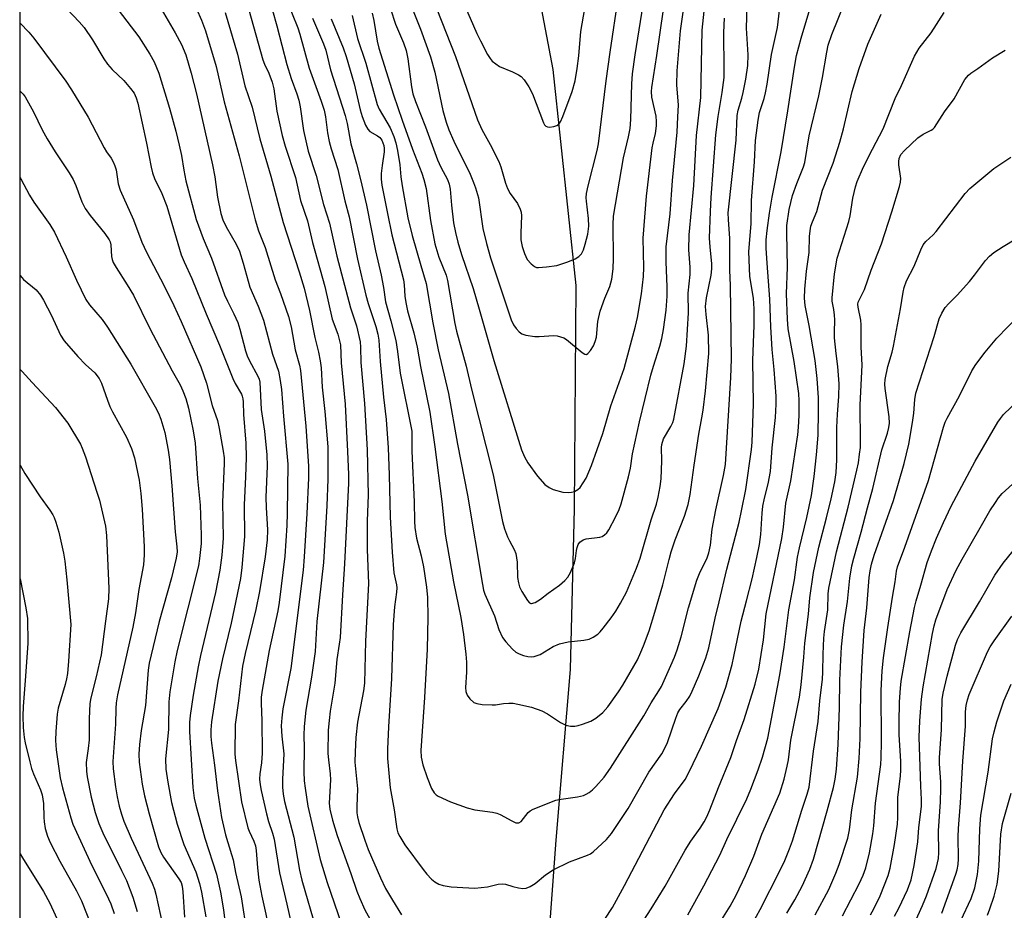
# Model space of a CAD drawing. Units: inches. Extents: x 1339762 to 1345762, y 529445 to 533445.
# Drawn here: x 1339762 to 1340012, y 530613 to 530840 of the extents above; entities that cross this region are included whole.
import ezdxf

# ---------------------------------------------------------------- set-up
doc = ezdxf.new("R2010")
doc.units = ezdxf.units.IN
doc.header["$MEASUREMENT"] = 0
for name, color, linetype in [('HYDRO-Single Line Stream', 4, 'Continuous'), ('NTRL-Trees', 3, 'Continuous'), ('Undefined', 1, 'Continuous')]:
    doc.layers.add(name, color=color, linetype=linetype)

msp = doc.modelspace()

# ---------------------------------------------------------------- linework, layer by layer
at = {"layer": 'HYDRO-Single Line Stream'}
msp.add_lwpolyline([(1339928.89, 530332.13), (1339917.84, 530384.41), (1339912.61, 530439.77), (1339907.41, 530476.58), (1339900.48, 530517.32), (1339896.84, 530553.35), (1339895.76, 530595.24), (1339898.37, 530630.98), (1339901.96, 530674.43), (1339903, 530715.29), (1339903.44, 530772.06), (1339897.59, 530827.05), (1339892.45, 530854.35), (1339890.72, 530882.91), (1339885.94, 530919.58)], dxfattribs=at)
at = {"layer": 'NTRL-Trees'}
msp.add_lwpolyline([(1339761.87, 529503.26), (1339762.03, 531043.4)], dxfattribs=at)
at = {"layer": 'Undefined'}
for points, elevation in [([(1339854.92, 530846.49), (1339857.48, 530838.58), (1339859.51, 530833.83), (1339860.18, 530831.91), (1339860.62, 530829.78), (1339861.51, 530822.64), (1339861.92, 530820.89), (1339862.57, 530818.93), (1339865.08, 530812.49), (1339868.14, 530804.04), (1339868.97, 530802.22), (1339870.69, 530799.08), (1339871.15, 530797.91), (1339871.38, 530796.61), (1339871.73, 530792.56), (1339872.25, 530788.03), (1339872.71, 530785.57), (1339873.33, 530783.15), (1339874.29, 530780.01), (1339877.23, 530771.37), (1339878.79, 530766.1), (1339882.48, 530753), (1339889.53, 530730.31), (1339890.29, 530728.48), (1339891.15, 530726.98), (1339893.58, 530723.63), (1339895.5, 530721.5), (1339896.57, 530720.68), (1339897.56, 530720.23), (1339900.05, 530719.56), (1339901.44, 530719.42), (1339902.25, 530719.48), (1339903.02, 530719.67), (1339903.86, 530720.16), (1339904.42, 530720.7), (1339905.26, 530721.87), (1339905.99, 530723.12), (1339907.34, 530726.31), (1339910.18, 530734.42), (1339912.29, 530741.46), (1339915.69, 530750.98), (1339918.52, 530761.72), (1339919.02, 530763.92), (1339920.04, 530770.02), (1339920.61, 530774.41), (1339920.67, 530776.66), (1339920.5, 530784.18), (1339921.35, 530794.84), (1339922.8, 530807.17), (1339923.01, 530808.34), (1339923.61, 530810.75), (1339923.87, 530812.72), (1339923.89, 530813.82), (1339923.75, 530815.15), (1339922.73, 530819.99), (1339922.62, 530821.48), (1339922.66, 530822.5), (1339923.94, 530830.63), (1339928.18, 530859.93)], 294), ([(1339764.37, 530852.58), (1339776.98, 530839.23), (1339778.24, 530837.74), (1339780.43, 530834.58), (1339783.25, 530829.8), (1339784.23, 530828.38), (1339785.37, 530827.08), (1339788.34, 530824.24), (1339790.08, 530822.21), (1339790.95, 530821.02), (1339791.5, 530819.86), (1339791.89, 530818.49), (1339794.14, 530808.31), (1339795.31, 530802.18), (1339795.65, 530800.79), (1339796.19, 530799.32), (1339798, 530795.55), (1339799.32, 530792.31), (1339802.93, 530779.94), (1339803.69, 530778.09), (1339805.64, 530773.9), (1339809.29, 530764.86), (1339812.74, 530756.91), (1339816.12, 530748.47), (1339816.71, 530747.19), (1339818.27, 530744.47), (1339818.49, 530743.93), (1339818.67, 530743.23), (1339818.74, 530742.47), (1339818.77, 530739.3), (1339819.44, 530731.98), (1339819.48, 530728.34), (1339819.32, 530723.38), (1339818.98, 530716.31), (1339819.09, 530708.2), (1339818.41, 530700.32), (1339818.03, 530697.55), (1339816.47, 530689.83), (1339815.67, 530686.18), (1339813.44, 530677.12), (1339812.27, 530671.44), (1339810.69, 530661.1), (1339810.5, 530659.07), (1339810.48, 530657.35), (1339810.64, 530655.65), (1339811.39, 530650.05), (1339812.15, 530643.52), (1339813.19, 530636.71), (1339814.21, 530632.36), (1339815.78, 530627.29), (1339816.14, 530625.93), (1339816.75, 530622.73), (1339818.18, 530616.52), (1339819.68, 530607.25)], 318), ([(1339851.53, 530841.4), (1339851.99, 530839.57), (1339852.8, 530834.25), (1339853.22, 530832.5), (1339857, 530820.63), (1339859.18, 530814.17), (1339861.79, 530806.76), (1339864.18, 530800.72), (1339864.72, 530799.1), (1339865.26, 530796.82), (1339866.37, 530788.64), (1339867.5, 530782.71), (1339868.52, 530779.27), (1339870.33, 530774.7), (1339870.73, 530773.4), (1339872.57, 530762.44), (1339872.96, 530760.44), (1339875.46, 530751.57), (1339876.85, 530745.72), (1339882.3, 530723.9), (1339884.69, 530712.06), (1339885.22, 530710.23), (1339885.98, 530708.14), (1339886.45, 530707.13), (1339887.69, 530704.93), (1339888.11, 530703.91), (1339888.46, 530701.71), (1339888.51, 530697.79), (1339888.74, 530696.46), (1339889.04, 530695.43), (1339889.6, 530694.28), (1339891.06, 530691.93), (1339891.53, 530691.38), (1339891.89, 530691.17), (1339892.09, 530691.15), (1339892.98, 530691.43), (1339894.37, 530692.29), (1339896.3, 530693.79), (1339899.19, 530695.85), (1339900.53, 530697), (1339901.31, 530697.86), (1339902.03, 530699.11), (1339903.05, 530701.51), (1339903.31, 530702.63), (1339903.51, 530704.64), (1339903.67, 530705.48), (1339903.95, 530706.17), (1339904.39, 530706.76), (1339905.21, 530707.36), (1339905.96, 530707.65), (1339909.47, 530708.08), (1339910.01, 530708.24), (1339910.66, 530708.62), (1339911.23, 530709.18), (1339911.71, 530709.9), (1339913.5, 530713.29), (1339914.35, 530715.12), (1339914.9, 530716.56), (1339916.76, 530723.39), (1339917.27, 530725.64), (1339917.81, 530729.25), (1339919.56, 530737.4), (1339922.45, 530749.29), (1339923.1, 530751.57), (1339924.73, 530756.68), (1339925.26, 530758.62), (1339925.66, 530760.89), (1339926.3, 530765.84), (1339926.6, 530769.37), (1339926.61, 530771.78), (1339926.31, 530778.13), (1339926.33, 530781.91), (1339927.32, 530790.34), (1339927.97, 530798.78), (1339929.1, 530811.14), (1339929.34, 530815.02), (1339929.44, 530818), (1339929.01, 530823.13), (1339929.17, 530826.7), (1339930.02, 530836.89), (1339932.06, 530851.7)], 296), ([(1339783.06, 530847.4), (1339792.18, 530835.34), (1339794.97, 530830.98), (1339796.06, 530828.97), (1339797.29, 530826.14), (1339799.97, 530817.21), (1339801.56, 530811.4), (1339802.46, 530807.81), (1339803, 530805.19), (1339803.59, 530801.48), (1339804.13, 530798.76), (1339806.79, 530788.91), (1339808.58, 530784.06), (1339810.67, 530779.07), (1339814.01, 530769.76), (1339814.72, 530768.15), (1339816.38, 530764.93), (1339817.36, 530762.67), (1339817.88, 530761.02), (1339819.31, 530755.47), (1339819.71, 530754.19), (1339820.31, 530752.92), (1339822.49, 530749.02), (1339822.78, 530748.26), (1339822.93, 530747.49), (1339823.32, 530740.53), (1339824.14, 530735.08), (1339824.75, 530729.03), (1339824.79, 530726.11), (1339824.52, 530718.21), (1339824.57, 530715.65), (1339824.87, 530709.96), (1339824.8, 530707.36), (1339824.28, 530703.08), (1339822.87, 530694.22), (1339821.91, 530689.66), (1339819.21, 530678.43), (1339818.59, 530675.26), (1339817.51, 530666.4), (1339816.66, 530660.39), (1339816.6, 530652.89), (1339816.76, 530651.24), (1339818.26, 530640.7), (1339819.92, 530634.09), (1339820.22, 530633.27), (1339821.41, 530630.76), (1339821.85, 530629.5), (1339822.04, 530628.34), (1339822.38, 530623.9), (1339822.71, 530620.77), (1339823.45, 530616.75), (1339827.73, 530597.52)], 316), ([(1339805.58, 530845.47), (1339808.16, 530839.6), (1339809.11, 530836.88), (1339811.82, 530827.82), (1339813.85, 530818.81), (1339817.7, 530805.06), (1339821.78, 530788.83), (1339822.64, 530785.98), (1339824.28, 530781.78), (1339826.87, 530773.53), (1339828.23, 530770.04), (1339830.24, 530764.19), (1339830.9, 530761.61), (1339831.98, 530755.77), (1339833.04, 530751.87), (1339833.32, 530750.47), (1339834.63, 530736.32), (1339835.34, 530726.16), (1339835.35, 530723.12), (1339834.89, 530714.09), (1339834.28, 530703.1), (1339833.95, 530699.71), (1339830.86, 530674.69), (1339828.81, 530664.42), (1339828.54, 530662.09), (1339828.43, 530660.06), (1339828.53, 530657.47), (1339829.04, 530652.92), (1339828.69, 530646.5), (1339828.75, 530644.42), (1339828.9, 530642.69), (1339829.27, 530640.8), (1339831.59, 530631.7), (1339833.07, 530623.32), (1339833.65, 530620.77), (1339837.33, 530608.27)], 312), ([(1339819.59, 530844.38), (1339823.75, 530829.56), (1339824.16, 530828.45), (1339825.26, 530826.16), (1339826.12, 530823.8), (1339826.52, 530822.15), (1339827.29, 530816.49), (1339828.64, 530810.29), (1339829.41, 530807.56), (1339832, 530799.58), (1339833.32, 530793.69), (1339835.05, 530788.57), (1339836.35, 530783.01), (1339839.47, 530771.84), (1339841.4, 530763.55), (1339842.83, 530759.7), (1339843.49, 530757.01), (1339843.68, 530752.41), (1339844.63, 530741.91), (1339845.26, 530729.86), (1339845.49, 530724.02), (1339845.5, 530721.81), (1339844.54, 530701.26), (1339843.95, 530693.43), (1339843.37, 530682.52), (1339843.18, 530680.81), (1339842.51, 530676.94), (1339842.06, 530670.94), (1339840.85, 530663.77), (1339840.56, 530661.42), (1339840.37, 530658.97), (1339840.25, 530653.05), (1339840.39, 530651.39), (1339840.88, 530647.89), (1339840.98, 530646.32), (1339840.61, 530640.42), (1339840.8, 530638.87), (1339841.47, 530636.03), (1339842.61, 530632.19), (1339846.11, 530622.51), (1339847.63, 530618.01), (1339848.36, 530616.17), (1339849.71, 530613.22), (1339851.79, 530609.46)], 308), ([(1339829.72, 530844.89), (1339832.63, 530837.64), (1339833.14, 530836.03), (1339835.5, 530827.39), (1339838.57, 530818.98), (1339839.31, 530816.73), (1339839.69, 530815.04), (1339840.2, 530810.94), (1339840.61, 530808.78), (1339841.1, 530806.87), (1339842.81, 530801.58), (1339844.57, 530793.61), (1339845.71, 530789.55), (1339847.81, 530778.79), (1339849.93, 530769.61), (1339850.48, 530767.56), (1339852.45, 530761.69), (1339853.02, 530759.72), (1339853.27, 530758.15), (1339853.56, 530752.73), (1339854.39, 530743.65), (1339855.1, 530738.03), (1339855.63, 530730.84), (1339855.9, 530723.94), (1339856.11, 530713.13), (1339856.63, 530704.27), (1339857.07, 530698.96), (1339857.71, 530695.98), (1339857.79, 530695.17), (1339857.75, 530694.06), (1339857.23, 530690.31), (1339856.9, 530685.88), (1339856.5, 530672.14), (1339855.69, 530659.77), (1339855.44, 530654.09), (1339855.48, 530651.71), (1339856.09, 530644.33), (1339857.14, 530638.68), (1339857.78, 530633.89), (1339858.08, 530632.85), (1339858.56, 530631.87), (1339859.89, 530629.75), (1339864.5, 530623.47), (1339865.42, 530622.31), (1339866.61, 530621.09), (1339867.47, 530620.37), (1339868.48, 530619.81), (1339869.59, 530619.43), (1339871.66, 530619.14), (1339876.15, 530618.83), (1339877.64, 530618.8), (1339880.89, 530619.1), (1339883.58, 530619.77), (1339884.65, 530619.87), (1339885.45, 530619.75), (1339887.3, 530619.18), (1339888.75, 530618.86), (1339889.91, 530618.71), (1339890.74, 530618.8), (1339891.76, 530619.2), (1339892.98, 530619.91), (1339895.64, 530622.16), (1339897.58, 530623.46), (1339901.7, 530625.42), (1339906.35, 530627.13), (1339907.09, 530627.51), (1339907.78, 530628.01), (1339911.14, 530631.14), (1339912.43, 530632.7), (1339916.63, 530639.02), (1339921.96, 530648.29), (1339925.19, 530652.95), (1339926.19, 530654.75), (1339926.69, 530655.82), (1339928.79, 530661.98), (1339929.34, 530663.34), (1339929.84, 530664.18), (1339931.44, 530666.23), (1339932.33, 530667.58), (1339932.99, 530668.92), (1339934.66, 530672.76), (1339936.39, 530677.4), (1339937.16, 530679.93), (1339938.77, 530687.5), (1339939.84, 530691.59), (1339941.81, 530699.9), (1339944.89, 530711.89), (1339945.53, 530714.75), (1339946.56, 530720.16), (1339948.05, 530730.38), (1339948.2, 530732.25), (1339948.59, 530742.02), (1339948.41, 530753.02), (1339948.68, 530762.04), (1339948.68, 530766.2), (1339948.53, 530768.9), (1339947.65, 530774.39), (1339947.36, 530780.74), (1339947.95, 530787.78), (1339948.01, 530793.72), (1339948.78, 530803.56), (1339949.08, 530808.99), (1339949.7, 530814.18), (1339950.1, 530816.14), (1339951.28, 530819.71), (1339951.63, 530821.1), (1339952.05, 530823.35), (1339953.11, 530830.87), (1339954.66, 530837.74), (1339955.2, 530842.1)], 304), ([(1339846.45, 530840.79), (1339847.81, 530834.93), (1339849.96, 530828.63), (1339852.81, 530818.14), (1339853.29, 530817.01), (1339855.31, 530813.7), (1339856.11, 530812.25), (1339857.03, 530810.01), (1339857.55, 530808.44), (1339857.96, 530806.49), (1339858.58, 530802.77), (1339858.82, 530799.72), (1339859.13, 530797.43), (1339860.58, 530789.33), (1339861.72, 530784.82), (1339863.89, 530777.15), (1339865.27, 530772.61), (1339866.99, 530762.61), (1339868.31, 530755.74), (1339870.95, 530744.58), (1339873.27, 530731.76), (1339875.8, 530718.76), (1339879.58, 530696.04), (1339879.88, 530694.61), (1339880.21, 530693.54), (1339882.63, 530688.06), (1339883.8, 530684.57), (1339884.7, 530682.56), (1339885.53, 530681.43), (1339887.27, 530679.55), (1339888.1, 530678.84), (1339888.94, 530678.37), (1339890.01, 530677.99), (1339891.13, 530677.72), (1339891.97, 530677.62), (1339892.77, 530677.7), (1339894.32, 530678.25), (1339897.62, 530680.26), (1339899.19, 530680.92), (1339901.38, 530681.47), (1339905.37, 530681.84), (1339906.73, 530682.15), (1339907.75, 530682.64), (1339908.94, 530683.41), (1339909.58, 530684), (1339910.34, 530684.91), (1339912.36, 530687.51), (1339913.55, 530689.21), (1339914.75, 530691.24), (1339916.28, 530694.11), (1339918.78, 530700.19), (1339919.69, 530702.69), (1339922.56, 530712.44), (1339923.84, 530716.45), (1339924.31, 530718.25), (1339924.82, 530720.99), (1339925.05, 530722.94), (1339925.21, 530727.53), (1339925.18, 530730.85), (1339925.26, 530731.68), (1339925.69, 530733.07), (1339927.56, 530736.23), (1339928.01, 530737.24), (1339928.27, 530738.05), (1339930.92, 530752.19), (1339931.48, 530756.7), (1339931.98, 530765.11), (1339931.96, 530770.19), (1339932.44, 530774.86), (1339932.4, 530776.77), (1339932.06, 530781.18), (1339932.16, 530784.97), (1339933.35, 530797.54), (1339934.07, 530810.24), (1339935.12, 530819.95), (1339935.46, 530837.08), (1339936.38, 530845.2)], 298), ([(1339861.47, 530843.27), (1339863.84, 530837.3), (1339866.4, 530830.29), (1339867.49, 530826.36), (1339869.48, 530816.67), (1339870.33, 530813.62), (1339871.06, 530811.72), (1339872.35, 530808.84), (1339876.44, 530800.43), (1339877.36, 530798.34), (1339877.86, 530796.97), (1339878.56, 530794.4), (1339879.7, 530786.61), (1339880.63, 530782.8), (1339881.68, 530779.15), (1339886.9, 530763.34), (1339887.51, 530762.08), (1339888.14, 530761.15), (1339888.95, 530760.3), (1339889.64, 530759.8), (1339890.67, 530759.47), (1339892.89, 530759.16), (1339894.03, 530759.14), (1339897.78, 530759.37), (1339898.63, 530759.29), (1339899.46, 530759.08), (1339900.26, 530758.78), (1339900.99, 530758.35), (1339904.96, 530755.05), (1339905.61, 530754.65), (1339906.03, 530754.57), (1339906.43, 530754.76), (1339907.07, 530755.54), (1339907.81, 530756.73), (1339908.27, 530757.82), (1339908.57, 530758.94), (1339908.99, 530762.97), (1339909.53, 530765.55), (1339910.7, 530768.85), (1339912, 530771.84), (1339912.54, 530773.73), (1339912.82, 530776.3), (1339912.95, 530778.96), (1339912.84, 530787.61), (1339912.95, 530789.76), (1339915.5, 530804.59), (1339916.75, 530809.96), (1339917.14, 530812.04), (1339917.35, 530814.35), (1339917.61, 530823.39), (1339917.79, 530825.96), (1339918.46, 530830.8), (1339920.83, 530845.68)], 292), ([(1339867.97, 530842.41), (1339872.77, 530830.33), (1339878.32, 530814.23), (1339879.42, 530811.77), (1339881.6, 530807.98), (1339883.73, 530803.63), (1339884.24, 530802.29), (1339885.47, 530798.1), (1339885.97, 530796.75), (1339886.65, 530795.55), (1339888.52, 530792.99), (1339889.22, 530791.5), (1339889.44, 530790.72), (1339889.52, 530789.86), (1339889.36, 530785.46), (1339889.38, 530783.73), (1339889.68, 530782.03), (1339890.29, 530780.24), (1339891.01, 530778.73), (1339891.95, 530777.6), (1339892.84, 530776.9), (1339893.34, 530776.72), (1339893.88, 530776.67), (1339895.9, 530776.82), (1339898.51, 530777.19), (1339901.3, 530778.09), (1339903.19, 530778.85), (1339904.09, 530779.44), (1339904.79, 530780.19), (1339905.29, 530781.16), (1339905.74, 530782.58), (1339906.44, 530785.17), (1339906.67, 530787.17), (1339906.58, 530789.18), (1339906.03, 530793.54), (1339906, 530794.39), (1339906.1, 530795.47), (1339906.52, 530797.45), (1339908.79, 530806.42), (1339909.16, 530808.14), (1339911.03, 530824.16), (1339912.06, 530831.49), (1339914.18, 530845.83)], 290), ([(1339910.73, 530610.84), (1339912.67, 530613.82), (1339915.74, 530619.4), (1339925.85, 530638.65), (1339928.45, 530642.76), (1339931.13, 530646.4), (1339932.11, 530648.16), (1339935.32, 530654.89), (1339939.59, 530664.45), (1339941.52, 530669.93), (1339943.11, 530675.69), (1339943.58, 530677.69), (1339945.38, 530686.71), (1339946.81, 530691.89), (1339948.22, 530697.5), (1339949.44, 530702.9), (1339950.08, 530706.19), (1339950.42, 530708.73), (1339950.77, 530714.21), (1339950.96, 530715.94), (1339951.34, 530717.95), (1339952.31, 530721.64), (1339952.89, 530724.81), (1339953.28, 530730.8), (1339954.18, 530738.52), (1339954.33, 530741.93), (1339954.31, 530743.96), (1339953.83, 530750.74), (1339953.27, 530755.84), (1339952.97, 530761.61), (1339952.74, 530768.66), (1339952.01, 530777.79), (1339951.79, 530781.63), (1339951.77, 530783.71), (1339952.01, 530786.08), (1339952.63, 530790.51), (1339953.3, 530794.59), (1339955.59, 530806.15), (1339957.32, 530816.54), (1339958.97, 530827.69), (1339959.5, 530830.62), (1339960.64, 530835.06), (1339963.62, 530845.07)], 306), ([(1339797.83, 530842.49), (1339801.44, 530836.41), (1339803.05, 530833.38), (1339804.12, 530830.76), (1339805.52, 530826.09), (1339806.88, 530820.83), (1339810.96, 530802.81), (1339811.5, 530799.79), (1339812.19, 530794.6), (1339813.05, 530790.38), (1339813.59, 530788.83), (1339814.37, 530787.03), (1339816.92, 530782.66), (1339817.75, 530780.8), (1339818.72, 530777.8), (1339820.38, 530771.66), (1339822.57, 530766.81), (1339823.86, 530763.25), (1339826.15, 530754.67), (1339827.71, 530750.29), (1339828.17, 530747.97), (1339828.47, 530745.64), (1339828.95, 530738.85), (1339830.12, 530726.61), (1339829.93, 530714.2), (1339829.8, 530711.03), (1339829.36, 530703.22), (1339827.89, 530691.43), (1339827.51, 530689.34), (1339825.35, 530679.26), (1339823.58, 530669.11), (1339823.34, 530667.39), (1339823.28, 530665.77), (1339823.49, 530661.44), (1339823.56, 530653.12), (1339823.36, 530650.67), (1339822.94, 530647.84), (1339822.9, 530646.52), (1339823.04, 530645.07), (1339823.29, 530643.63), (1339824.68, 530637.68), (1339825.18, 530635.74), (1339826.17, 530632.74), (1339826.57, 530631.19), (1339827.97, 530622.63), (1339829.87, 530614.73), (1339832.16, 530604.6)], 314), ([(1339826.2, 530842.04), (1339827.28, 530838.18), (1339829.81, 530828.33), (1339830.96, 530824.79), (1339832.36, 530820.88), (1339832.85, 530819.23), (1339833.22, 530817.56), (1339834.11, 530811.55), (1339835.24, 530806.3), (1339837.3, 530800.07), (1339839.15, 530792.7), (1339840.67, 530787.96), (1339842.58, 530779.53), (1339846, 530766.45), (1339847.53, 530761.87), (1339848.46, 530757.81), (1339848.58, 530756.4), (1339848.63, 530752.53), (1339849.62, 530742.04), (1339850.27, 530730.33), (1339850.48, 530718.77), (1339850.3, 530712.25), (1339850.3, 530704.96), (1339850.58, 530696.31), (1339849.83, 530681.64), (1339849.59, 530670.92), (1339849.35, 530669.01), (1339847.79, 530660.99), (1339847.38, 530657.13), (1339847.19, 530653.41), (1339847.17, 530650.83), (1339847.81, 530644.04), (1339847.64, 530639.52), (1339847.65, 530637.95), (1339847.79, 530636.87), (1339848.16, 530635.48), (1339849.66, 530630.98), (1339850.56, 530628.61), (1339853.66, 530621.37), (1339854.95, 530618.69), (1339856.68, 530615.74), (1339858.99, 530612.01)], 306), ([(1339836.34, 530840.1), (1339839.13, 530833.58), (1339839.73, 530831.95), (1339840.98, 530826.97), (1339844.67, 530815.35), (1339845.14, 530813.35), (1339846.14, 530808.12), (1339847.58, 530803.05), (1339848.59, 530799.04), (1339850.06, 530792.5), (1339852.41, 530780.93), (1339853.82, 530774.75), (1339854.43, 530771.59), (1339854.96, 530767.97), (1339856.32, 530763.14), (1339857.53, 530758.08), (1339857.98, 530755.31), (1339858.67, 530749.8), (1339861.64, 530735.08), (1339861.61, 530729.99), (1339862.26, 530717.05), (1339862.32, 530712.16), (1339862.41, 530710.5), (1339862.81, 530707.78), (1339863.99, 530703.3), (1339864.56, 530700.48), (1339865.39, 530695.36), (1339865.6, 530692.71), (1339865.71, 530687.64), (1339865.49, 530679.57), (1339864.83, 530667.24), (1339863.95, 530653.82), (1339864.02, 530652.11), (1339864.44, 530650.18), (1339865.54, 530646.94), (1339866.6, 530644.16), (1339867.31, 530643.03), (1339867.84, 530642.5), (1339868.31, 530642.19), (1339871.46, 530640.74), (1339875.73, 530639.16), (1339877.7, 530638.73), (1339882.19, 530638.08), (1339883.27, 530637.84), (1339884.11, 530637.49), (1339887.09, 530635.85), (1339888.11, 530635.42), (1339888.84, 530635.38), (1339889.47, 530635.72), (1339891.21, 530637.99), (1339891.77, 530638.46), (1339892.48, 530638.86), (1339898.23, 530641.14), (1339899.61, 530641.41), (1339903.74, 530641.98), (1339905.29, 530642.36), (1339906.02, 530642.68), (1339906.74, 530643.11), (1339907.63, 530643.82), (1339908.44, 530644.61), (1339910.56, 530647.02), (1339912.19, 530649.26), (1339920.67, 530662.63), (1339922.51, 530665.91), (1339924.48, 530668.94), (1339925.11, 530670.05), (1339927.54, 530675.39), (1339928.44, 530677.54), (1339929.11, 530679.43), (1339930.13, 530682.67), (1339932.01, 530690.08), (1339934.17, 530697.16), (1339934.82, 530698.8), (1339936.73, 530702.78), (1339937.2, 530704.1), (1339937.61, 530706), (1339938.06, 530710.1), (1339938.94, 530715.06), (1339940.94, 530723.75), (1339941.43, 530726.58), (1339942.76, 530748.71), (1339942.92, 530753.34), (1339942.72, 530772.12), (1339942.56, 530776.03), (1339942.55, 530784.02), (1339942.15, 530788.93), (1339942.14, 530790.63), (1339944.12, 530809.04), (1339944.41, 530815.39), (1339944.68, 530816.69), (1339945.61, 530819.8), (1339945.95, 530821.17), (1339946.56, 530824.56), (1339947.08, 530828.06), (1339947.18, 530830.78), (1339946.73, 530837.61), (1339946.95, 530843.22)], 302), ([(1339874.99, 530843.4), (1339878.17, 530836.21), (1339879.07, 530834.32), (1339880.91, 530830.89), (1339881.53, 530829.88), (1339882.1, 530829.22), (1339882.99, 530828.46), (1339883.95, 530827.81), (1339887.26, 530826.49), (1339888.75, 530825.74), (1339889.44, 530825.24), (1339890.25, 530824.4), (1339891.39, 530822.69), (1339892.37, 530820.87), (1339895.15, 530813.45), (1339895.42, 530812.99), (1339895.75, 530812.66), (1339896.14, 530812.47), (1339896.65, 530812.4), (1339897.73, 530812.53), (1339898.51, 530812.8), (1339898.95, 530813.1), (1339899.46, 530813.73), (1339900.07, 530815.07), (1339902.44, 530821.5), (1339903.15, 530824.2), (1339903.7, 530827.34), (1339904.08, 530830.54), (1339904.63, 530836.74), (1339905.63, 530842.59)], 288), ([(1339918.98, 530608.01), (1339922.56, 530613.47), (1339926.07, 530619.28), (1339931.21, 530628.43), (1339932.64, 530630.72), (1339935, 530634.02), (1339936.03, 530635.66), (1339936.7, 530636.93), (1339937.47, 530638.65), (1339939.63, 530644.34), (1339942.8, 530651.99), (1339944.26, 530656.3), (1339946.2, 530661.64), (1339948.95, 530670.67), (1339949.87, 530674.5), (1339951.12, 530681.96), (1339951.77, 530688.56), (1339955.76, 530707.75), (1339956.2, 530710.6), (1339956.79, 530716.73), (1339958.09, 530722.38), (1339959.83, 530734.12), (1339960.04, 530736.09), (1339960.18, 530739.05), (1339960.19, 530742.78), (1339960.1, 530744.6), (1339958.87, 530752.76), (1339957.41, 530761.05), (1339957.16, 530763.57), (1339956.95, 530769.95), (1339957.18, 530776.8), (1339957.01, 530785.38), (1339957.07, 530787.38), (1339957.62, 530791.45), (1339958.45, 530795.04), (1339959.56, 530798.09), (1339961.29, 530802.28), (1339961.62, 530803.42), (1339962.74, 530810.22), (1339965.19, 530820.38), (1339966.08, 530825.02), (1339967.21, 530831.51), (1339967.58, 530833.22), (1339968.44, 530835.94), (1339971.67, 530843.95)], 308), ([(1339814.11, 530841.55), (1339817.29, 530830.93), (1339819.17, 530822.94), (1339821.03, 530817.44), (1339822.98, 530809.43), (1339825.72, 530799.96), (1339828.91, 530788.17), (1339833.01, 530775.61), (1339834.2, 530771.46), (1339835.62, 530765.73), (1339836.99, 530758.83), (1339837.89, 530755.18), (1339838.34, 530752.91), (1339838.56, 530751.18), (1339838.86, 530746.22), (1339839.52, 530740.03), (1339840.24, 530731.05), (1339840.3, 530728.5), (1339840.28, 530722.86), (1339840.03, 530716.01), (1339839.12, 530701.6), (1339837.48, 530686.62), (1339837.04, 530678.97), (1339836.1, 530672.45), (1339834.66, 530664.01), (1339834.24, 530659.91), (1339834.13, 530657.65), (1339834.2, 530654.42), (1339834.18, 530648.36), (1339834.26, 530646.11), (1339834.46, 530644.18), (1339835.17, 530639.66), (1339838.28, 530626.07), (1339840.11, 530620.17), (1339843.71, 530609.56)], 310), ([(1339841.14, 530839.92), (1339844.18, 530832.58), (1339844.94, 530830.41), (1339846.95, 530823.43), (1339848.5, 530816.79), (1339848.99, 530815.08), (1339849.85, 530812.86), (1339850.4, 530811.86), (1339850.98, 530811.3), (1339852.89, 530810.2), (1339853.49, 530809.75), (1339854, 530809.06), (1339854.48, 530807.75), (1339854.62, 530806.93), (1339854.62, 530806.11), (1339854.05, 530802.61), (1339853.87, 530800.6), (1339853.85, 530799.17), (1339854.02, 530797.65), (1339855.4, 530790.42), (1339856.56, 530785.02), (1339859.49, 530773.58), (1339859.69, 530772.29), (1339859.86, 530769.35), (1339860.1, 530767.79), (1339860.57, 530765.66), (1339862.11, 530760.02), (1339863, 530756.37), (1339863.86, 530751.51), (1339866.22, 530739.88), (1339867.5, 530731.07), (1339869.25, 530717.18), (1339870.1, 530708.8), (1339872.2, 530696.71), (1339874.13, 530687.66), (1339874.8, 530683.27), (1339875.37, 530678.28), (1339875.53, 530676.26), (1339875.55, 530673.72), (1339875.26, 530669.83), (1339875.34, 530668.79), (1339875.67, 530667.84), (1339876.35, 530666.95), (1339877.39, 530666.04), (1339878.14, 530665.73), (1339879.52, 530665.53), (1339882.08, 530665.38), (1339882.93, 530665.4), (1339884.94, 530665.71), (1339886.32, 530665.82), (1339887.45, 530665.79), (1339888.6, 530665.6), (1339892.05, 530664.81), (1339894.67, 530663.86), (1339896.15, 530663.08), (1339899.44, 530660.9), (1339900.84, 530660.23), (1339901.98, 530660.01), (1339903.13, 530659.99), (1339903.97, 530660.13), (1339905.05, 530660.47), (1339907.17, 530661.29), (1339908.41, 530662), (1339910.22, 530663.44), (1339911.5, 530664.9), (1339914.23, 530668.71), (1339915.28, 530670.39), (1339919, 530676.89), (1339919.9, 530678.78), (1339920.56, 530680.4), (1339921.97, 530684.24), (1339923.49, 530689.02), (1339925.5, 530695.93), (1339927.06, 530702.38), (1339927.62, 530704.33), (1339928.65, 530707.42), (1339930.96, 530713.42), (1339931.92, 530716.4), (1339932.46, 530718.89), (1339933.44, 530726.42), (1339934.66, 530734.26), (1339935.45, 530738.44), (1339935.74, 530740.4), (1339936.33, 530745.27), (1339937.2, 530754.84), (1339937.1, 530759.48), (1339936.5, 530764.75), (1339936.38, 530766.77), (1339936.6, 530768.97), (1339937.78, 530774.69), (1339937.99, 530776.3), (1339937.94, 530777.62), (1339937.49, 530781.94), (1339937.38, 530784.18), (1339937.58, 530790.89), (1339937.78, 530794.53), (1339939.01, 530810.43), (1339939.54, 530815.07), (1339940.6, 530821.19), (1339941.05, 530824.99), (1339941.12, 530827.11), (1339940.97, 530836.48), (1339941.19, 530840.15)], 300), ([(1339931.85, 530611.97), (1339935.92, 530619.36), (1339939.97, 530627.19), (1339941.8, 530631.15), (1339946.87, 530641.49), (1339947.91, 530643.93), (1339949.75, 530648.87), (1339950.85, 530652.1), (1339952.17, 530656.95), (1339955.25, 530673.06), (1339956.39, 530680.12), (1339957.58, 530689.62), (1339958.95, 530697.19), (1339959.77, 530703.02), (1339960.25, 530705.34), (1339962.16, 530713.03), (1339963.29, 530718.67), (1339964, 530723.49), (1339964.58, 530729.03), (1339964.99, 530734.06), (1339965.1, 530740.08), (1339965.06, 530743.54), (1339964.75, 530748.41), (1339964.2, 530752.99), (1339962.68, 530761.91), (1339961.71, 530767.04), (1339961.51, 530768.84), (1339961.63, 530771.15), (1339962.07, 530775.72), (1339962.69, 530780.48), (1339962.84, 530784.59), (1339962.97, 530786.05), (1339963.17, 530787.2), (1339963.55, 530788.32), (1339964.67, 530790.97), (1339966.11, 530796.37), (1339968.78, 530803.2), (1339970.53, 530808.57), (1339971.48, 530811.93), (1339973.67, 530821.47), (1339975.42, 530827.34), (1339977.61, 530833.47), (1339981, 530841.13)], 310), ([(1339940.03, 530610.08), (1339942.62, 530614.22), (1339944.13, 530616.95), (1339946.54, 530622), (1339948.64, 530626.94), (1339950.66, 530632.51), (1339955.22, 530642.96), (1339956.34, 530646.53), (1339957.13, 530649.79), (1339957.42, 530651.41), (1339958.03, 530656.39), (1339960.28, 530667.34), (1339960.69, 530670.46), (1339961.37, 530677.55), (1339961.64, 530681.13), (1339962.58, 530688.47), (1339962.92, 530692.62), (1339963.85, 530699.05), (1339965.19, 530705.54), (1339967.14, 530712.98), (1339968.28, 530717.82), (1339969.22, 530722.17), (1339969.58, 530724.5), (1339969.76, 530727.74), (1339969.79, 530736), (1339969.95, 530739.37), (1339970.28, 530743.88), (1339970.33, 530747.08), (1339970, 530751.47), (1339969.56, 530754.83), (1339969.15, 530758.81), (1339969.13, 530760.24), (1339969.23, 530763.4), (1339969.18, 530764.57), (1339969, 530766.03), (1339968.6, 530768.14), (1339968.54, 530768.93), (1339969.12, 530775.09), (1339969.8, 530779.02), (1339972.84, 530788.4), (1339973.15, 530789.8), (1339973.86, 530794.29), (1339974.51, 530797.19), (1339974.96, 530798.6), (1339976.56, 530802.26), (1339978.79, 530806.78), (1339981.51, 530812), (1339984.56, 530819.67), (1339986.21, 530823.01), (1339989.52, 530830.46), (1339990.73, 530832.47), (1339993.77, 530836.35), (1339997.06, 530841.53)], 312), ([(1339762.01, 530838.89), (1339764.16, 530836.57), (1339765.46, 530835), (1339773.63, 530824.12), (1339775.06, 530821.92), (1339779.3, 530814.95), (1339783.38, 530807.12), (1339783.97, 530806.14), (1339785.14, 530804.49), (1339785.64, 530803.57), (1339786.06, 530802.57), (1339786.38, 530801.51), (1339786.94, 530797.97), (1339787.39, 530796.32), (1339790.86, 530788.78), (1339792.95, 530783.11), (1339794.14, 530780.62), (1339798.64, 530772.01), (1339801.09, 530766.98), (1339802.93, 530762.91), (1339807.92, 530751.42), (1339809.36, 530747.29), (1339810.82, 530741.53), (1339812.17, 530737.73), (1339812.61, 530735.75), (1339813.61, 530729.96), (1339813.86, 530728.22), (1339813.93, 530726.84), (1339813.49, 530716.94), (1339813.67, 530707.83), (1339813.32, 530703.45), (1339812.77, 530699.69), (1339811.67, 530694.03), (1339807.88, 530677.92), (1339807.29, 530675.09), (1339805.99, 530667.89), (1339805.24, 530662.72), (1339805.07, 530660.87), (1339805.09, 530658.62), (1339805.94, 530644.39), (1339806.24, 530641.67), (1339806.66, 530639.85), (1339809, 530631.5), (1339811.91, 530622.36), (1339812.99, 530617.78), (1339813.72, 530613.24), (1339814.34, 530608.39)], 320), ([(1339948.35, 530609.97), (1339950.22, 530613.36), (1339955.26, 530623.17), (1339956.51, 530625.82), (1339957.73, 530628.74), (1339958.48, 530630.84), (1339960.87, 530638.58), (1339962.24, 530642.71), (1339962.68, 530644.49), (1339963.85, 530653.61), (1339964.99, 530661.18), (1339965.4, 530666.41), (1339966.12, 530671.94), (1339966.23, 530673.7), (1339966.24, 530678.28), (1339966.46, 530682.36), (1339966.63, 530684.1), (1339967.47, 530689.6), (1339967.58, 530693.66), (1339967.71, 530695.05), (1339969.68, 530704.31), (1339972.6, 530715.73), (1339974.86, 530725.1), (1339975.24, 530726.94), (1339975.56, 530729.19), (1339975.75, 530730.88), (1339975.81, 530732.35), (1339975.65, 530741.65), (1339976.18, 530751.94), (1339975.94, 530756.37), (1339975.98, 530762.09), (1339975.85, 530763.26), (1339975.16, 530766.6), (1339975.12, 530767.31), (1339975.22, 530767.89), (1339976.79, 530771.09), (1339978.48, 530775.99), (1339981.14, 530782.73), (1339983.74, 530790.85), (1339985.67, 530797.3), (1339985.94, 530798.41), (1339986, 530799.3), (1339985.55, 530802.78), (1339985.51, 530803.64), (1339985.63, 530804.44), (1339986.05, 530805.41), (1339986.96, 530806.48), (1339990.38, 530809.67), (1339991.75, 530810.6), (1339993.76, 530811.6), (1339994.2, 530811.91), (1339994.6, 530812.32), (1339997.14, 530816.26), (1339999.6, 530819.57), (1340002.35, 530824.51), (1340003.21, 530825.65), (1340003.81, 530826.15), (1340005.62, 530827.35), (1340009.39, 530830.06), (1340012.57, 530832.01)], 314), ([(1339762, 530821.56), (1339762.72, 530820.8), (1339763.22, 530820.12), (1339765.37, 530816.33), (1339767.61, 530811.72), (1339768.86, 530809.41), (1339770.91, 530806.07), (1339774.42, 530800.79), (1339775.45, 530799.05), (1339776.15, 530797.51), (1339777.7, 530793.37), (1339778.54, 530791.69), (1339779.83, 530789.9), (1339783.57, 530785.35), (1339784.67, 530783.74), (1339784.9, 530783.2), (1339785.04, 530782.48), (1339785.19, 530779.48), (1339785.38, 530778.7), (1339785.68, 530777.94), (1339786.4, 530776.68), (1339789.22, 530772.28), (1339790.79, 530769.6), (1339794.95, 530761.13), (1339800.7, 530750.36), (1339802.7, 530746.79), (1339803.38, 530745.33), (1339804.14, 530743.39), (1339804.83, 530740.93), (1339806.03, 530735.14), (1339806.47, 530731.95), (1339807.08, 530723), (1339807.78, 530716.25), (1339808.04, 530708.56), (1339808.02, 530706.49), (1339807.64, 530702.66), (1339807.34, 530700.75), (1339801.97, 530679.2), (1339801.36, 530676.32), (1339800.03, 530668.74), (1339799.82, 530666.16), (1339799.75, 530659.12), (1339798.98, 530651.7), (1339799.07, 530649.01), (1339799.53, 530645.69), (1339800.52, 530640.56), (1339801.92, 530635.01), (1339803.62, 530629.84), (1339806.66, 530622.94), (1339807.61, 530619.93), (1339808.16, 530617.76), (1339809.22, 530611.49)], 322), ([(1339957.07, 530612.44), (1339959.09, 530615.83), (1339960.92, 530619.28), (1339962.89, 530623.62), (1339963.78, 530626.17), (1339967.28, 530638.45), (1339968.89, 530644.37), (1339969.33, 530646.52), (1339969.63, 530649.06), (1339970.13, 530655.29), (1339970.42, 530664.68), (1339970.48, 530671.72), (1339970.93, 530680.2), (1339971.52, 530685.65), (1339972.47, 530691.66), (1339973.03, 530697.62), (1339973.57, 530700.75), (1339974.04, 530702.76), (1339975.94, 530709.37), (1339977.52, 530715.5), (1339978.93, 530720.46), (1339981.21, 530730.29), (1339982.63, 530734.54), (1339982.98, 530735.96), (1339983.11, 530737.1), (1339983.07, 530738.68), (1339982.07, 530745.89), (1339982, 530747.02), (1339982.06, 530748.17), (1339982.74, 530751.51), (1339983.83, 530755.18), (1339984.2, 530756.69), (1339985.95, 530766.19), (1339986.61, 530770.44), (1339986.88, 530771.58), (1339987.5, 530773.25), (1339989.39, 530777), (1339991.1, 530781.2), (1339991.75, 530782.47), (1339992.42, 530783.27), (1339994.26, 530784.97), (1339995.04, 530785.85), (1340002.36, 530795.52), (1340003.61, 530796.74), (1340009.67, 530801.91), (1340014.01, 530804.73)], 316), ([(1339964.28, 530611.95), (1339967.68, 530618.44), (1339969.52, 530622.61), (1339970.34, 530624.78), (1339972.52, 530631.51), (1339973, 530633.58), (1339973.6, 530638.65), (1339974.98, 530647.04), (1339975.46, 530651.78), (1339975.71, 530656.85), (1339975.89, 530668.62), (1339976.16, 530676.34), (1339976.71, 530684.34), (1339977.4, 530690.08), (1339978.02, 530697.78), (1339978.22, 530699.46), (1339978.6, 530701.18), (1339979.23, 530703.48), (1339984.15, 530717.41), (1339986.89, 530726.82), (1339988.03, 530731.75), (1339989, 530737.28), (1339989.35, 530739.64), (1339989.62, 530743.13), (1339989.88, 530744.72), (1339994.51, 530759.1), (1339995.82, 530763.6), (1339996.48, 530765.1), (1339997.32, 530766.48), (1339998.22, 530767.48), (1340000.39, 530769.63), (1340003.48, 530773.15), (1340004.78, 530774.73), (1340007.61, 530778.46), (1340008.58, 530779.54), (1340009.68, 530780.46), (1340012.05, 530782.04), (1340018.94, 530786.2)], 318), ([(1339971.19, 530611.74), (1339975.45, 530619.85), (1339976.49, 530622.03), (1339977.12, 530623.92), (1339978.03, 530627.71), (1339978.92, 530632.61), (1339979.18, 530634.6), (1339979.59, 530640.4), (1339980.94, 530650.26), (1339981.05, 530651.94), (1339981.13, 530656.02), (1339981, 530669.03), (1339981.28, 530674.08), (1339981.65, 530677.34), (1339982.71, 530685.11), (1339983.88, 530692.81), (1339984.62, 530696.74), (1339984.95, 530699.41), (1339985.2, 530700.54), (1339987.08, 530705.56), (1339993.09, 530722.48), (1339996.88, 530736.05), (1339997.33, 530737.33), (1339997.82, 530738.37), (1340001, 530744.02), (1340004.12, 530750.42), (1340005.15, 530751.99), (1340007.48, 530755.14), (1340010.42, 530758.71), (1340016.02, 530764.49)], 320), ([(1339978.28, 530611.95), (1339979.17, 530613.47), (1339980.78, 530616.81), (1339982.79, 530621.99), (1339983.35, 530623.81), (1339984.46, 530629.91), (1339985.18, 530635.01), (1339985.27, 530636.77), (1339985.3, 530641.87), (1339985.93, 530647.32), (1339986.03, 530648.76), (1339986.03, 530651.05), (1339985.65, 530657.77), (1339985.57, 530660.81), (1339985.69, 530666.16), (1339985.92, 530669.62), (1339986.11, 530671.44), (1339988.33, 530684.01), (1339989.51, 530690.18), (1339989.94, 530691.88), (1339991.15, 530695.85), (1339992.77, 530701.63), (1339993.83, 530704.57), (1339995.14, 530707.79), (1339996.85, 530711.79), (1339998.83, 530715.92), (1340004.91, 530727.44), (1340010.75, 530737.35), (1340011.37, 530738.3), (1340012.19, 530739.31), (1340015.93, 530742.94)], 322)]:
    msp.add_lwpolyline(points, dxfattribs=dict(at, elevation=elevation))
for points in [[(1339762, 530799.53, 324), (1339762.15, 530799.24, 324), (1339764.33, 530795.09, 324), (1339765.5, 530793.29, 324), (1339769.52, 530787.66, 324), (1339770.72, 530785.71, 324), (1339773.73, 530779.36, 324), (1339776.28, 530773.43, 324), (1339778.69, 530768.56, 324), (1339779.67, 530767.19, 324), (1339782.87, 530763.48, 324), (1339784.24, 530761.49, 324), (1339790.18, 530752.08, 324), (1339796.36, 530741.21, 324), (1339797.2, 530739.61, 324), (1339797.81, 530738.12, 324), (1339798.77, 530734.73, 324), (1339799.68, 530730.19, 324), (1339800.02, 530727.84, 324), (1339800.6, 530721.1, 324), (1339801.38, 530709.46, 324), (1339801.87, 530705.59, 324), (1339801.92, 530704.32, 324), (1339801.68, 530702.74, 324), (1339800.5, 530697.69, 324), (1339797.34, 530686.63, 324), (1339794.8, 530676.02, 324), (1339794.56, 530674.2, 324), (1339793.91, 530665.27, 324), (1339792.77, 530658.84, 324), (1339792.37, 530655.34, 324), (1339792.21, 530652.89, 324), (1339792.3, 530650.83, 324), (1339793.02, 530645.26, 324), (1339793.58, 530642.28, 324), (1339794.78, 530637.65, 324), (1339797.22, 530629.29, 324), (1339797.8, 530627.83, 324), (1339798.42, 530626.67, 324), (1339802.35, 530621.16, 324), (1339802.91, 530620.16, 324), (1339803.22, 530619.24, 324), (1339803.41, 530617.81, 324), (1339803.83, 530611.38, 324)], [(1339762, 530774.63, 326), (1339762.87, 530773.65, 326), (1339766.02, 530771, 326), (1339767.2, 530769.62, 326), (1339767.93, 530768.37, 326), (1339769.93, 530764.48, 326), (1339772.29, 530759.44, 326), (1339773.2, 530758, 326), (1339776.66, 530754.02, 326), (1339778.63, 530752.02, 326), (1339780.98, 530749.91, 326), (1339782.12, 530748.46, 326), (1339782.71, 530747.23, 326), (1339784.17, 530742.89, 326), (1339784.81, 530741.3, 326), (1339785.46, 530739.99, 326), (1339789.04, 530733.49, 326), (1339790.29, 530730.63, 326), (1339791.06, 530728.26, 326), (1339792.27, 530722.61, 326), (1339792.69, 530719.2, 326), (1339793.05, 530715.2, 326), (1339793.5, 530705.65, 326), (1339793.52, 530703.58, 326), (1339793.33, 530701.04, 326), (1339792.16, 530694.79, 326), (1339791.36, 530688.8, 326), (1339790.66, 530685.2, 326), (1339786.77, 530667.93, 326), (1339786.4, 530665.89, 326), (1339786.3, 530664.48, 326), (1339786.22, 530660.47, 326), (1339785.56, 530650.98, 326), (1339785.66, 530649.12, 326), (1339786.26, 530644.58, 326), (1339786.67, 530642.04, 326), (1339787.19, 530639.64, 326), (1339787.77, 530637.56, 326), (1339788.39, 530635.78, 326), (1339790.23, 530631.51, 326), (1339795.56, 530620.02, 326), (1339796.18, 530618.49, 326), (1339796.54, 530617.24, 326), (1339798.31, 530609.12, 326)], [(1339762, 530750.75, 328), (1339762.46, 530750.18, 328), (1339765.02, 530747.38, 328), (1339770.96, 530741.09, 328), (1339774.1, 530737.1, 328), (1339777.31, 530731.76, 328), (1339777.8, 530730.7, 328), (1339778.58, 530728.55, 328), (1339781.53, 530719.51, 328), (1339782.13, 530717.48, 328), (1339783.66, 530710.86, 328), (1339783.95, 530708.5, 328), (1339784.56, 530695, 328), (1339784.5, 530692.35, 328), (1339783.67, 530686.67, 328), (1339782.62, 530678.15, 328), (1339781.3, 530672.49, 328), (1339779.94, 530667.18, 328), (1339779.68, 530665.75, 328), (1339779.51, 530661.81, 328), (1339779.51, 530656.46, 328), (1339779.3, 530654.28, 328), (1339778.82, 530650.72, 328), (1339778.85, 530648.53, 328), (1339779.02, 530647.1, 328), (1339780.07, 530641.89, 328), (1339781.08, 530638.03, 328), (1339781.97, 530635.23, 328), (1339783, 530632.82, 328), (1339787.77, 530623.29, 328), (1339789, 530620.69, 328), (1339790.68, 530616.49, 328), (1339791.78, 530612.82, 328)], [(1339762, 530726.41, 330), (1339763.17, 530724.3, 330), (1339767.1, 530718.35, 330), (1339769.54, 530714.95, 330), (1339770.28, 530713.77, 330), (1339770.66, 530713.03, 330), (1339771.1, 530711.92, 330), (1339771.8, 530709.37, 330), (1339773, 530703.97, 330), (1339773.32, 530701.94, 330), (1339773.89, 530697.24, 330), (1339774.89, 530685.82, 330), (1339774.28, 530676.53, 330), (1339773.99, 530673.41, 330), (1339773.75, 530672.04, 330), (1339773.4, 530670.61, 330), (1339771.65, 530664.6, 330), (1339771.42, 530663, 330), (1339771.09, 530658.65, 330), (1339771.01, 530656.32, 330), (1339771.11, 530653.98, 330), (1339772.18, 530646.81, 330), (1339772.78, 530644.25, 330), (1339774.84, 530636.66, 330), (1339775.36, 530635.02, 330), (1339780.26, 530624.5, 330), (1339783.85, 530617.34, 330), (1339785.06, 530614.77, 330), (1339785.93, 530612.31, 330)], [(1339984.45, 530611.6, 324), (1339985.5, 530613.65, 324), (1339987.7, 530618.35, 324), (1339988.63, 530620.89, 324), (1339989.43, 530624.52, 324), (1339990.36, 530630.54, 324), (1339990.64, 530634.17, 324), (1339991.29, 530639.57, 324), (1339991.33, 530641.32, 324), (1339991.08, 530644.72, 324), (1339990.72, 530657.16, 324), (1339990.87, 530661.32, 324), (1339991.33, 530666.87, 324), (1339991.75, 530670, 324), (1339994.1, 530683.54, 324), (1339994.51, 530685.54, 324), (1339994.93, 530687.05, 324), (1339997.79, 530694.73, 324), (1340000.11, 530699.71, 324), (1340001.6, 530702.51, 324), (1340006.18, 530710.42, 324), (1340008.7, 530714.74, 324), (1340010.08, 530716.92, 324), (1340010.89, 530718.09, 324), (1340011.84, 530719.16, 324), (1340015.32, 530722.29, 324)], [(1339989.61, 530610.03, 326), (1339991.56, 530614.36, 326), (1339992.55, 530616.84, 326), (1339994.99, 530623.78, 326), (1339995.4, 530625.2, 326), (1339995.59, 530626.28, 326), (1339995.68, 530627.86, 326), (1339995.63, 530633.36, 326), (1339996.13, 530640.7, 326), (1339996.23, 530644.11, 326), (1339996.19, 530645.84, 326), (1339995.87, 530650.36, 326), (1339995.85, 530651.91, 326), (1339996.37, 530659.16, 326), (1339996.54, 530666.73, 326), (1339996.8, 530668.35, 326), (1339997.81, 530672.67, 326), (1339999.92, 530680.57, 326), (1340000.47, 530682.04, 326), (1340001.34, 530683.73, 326), (1340006.04, 530691.59, 326), (1340009.96, 530698.41, 326), (1340012.08, 530701.44, 326), (1340018.56, 530709.49, 326)], [(1339761.99, 530697.47, 332), (1339763.45, 530690.1, 332), (1339763.83, 530687.4, 332), (1339763.93, 530681.08, 332), (1339763.38, 530672.72, 332), (1339762.75, 530665.02, 332), (1339762.65, 530662.49, 332), (1339762.75, 530659.65, 332), (1339763.01, 530657.1, 332), (1339763.23, 530655.76, 332), (1339764.42, 530650.89, 332), (1339764.91, 530649.19, 332), (1339765.42, 530647.82, 332), (1339767.16, 530643.82, 332), (1339767.59, 530642.55, 332), (1339767.91, 530640.34, 332), (1339767.97, 530636.79, 332), (1339768.06, 530635.68, 332), (1339768.38, 530633.98, 332), (1339768.94, 530632.01, 332), (1339769.65, 530630.41, 332), (1339772.05, 530625.64, 332), (1339776.3, 530618.05, 332), (1339777.58, 530615.5, 332), (1339780.32, 530608.69, 332)], [(1339996.48, 530612.36, 328), (1340000.05, 530622.35, 328), (1340000.37, 530623.46, 328), (1340000.6, 530624.82, 328), (1340000.69, 530626.24, 328), (1340000.64, 530631.84, 328), (1340000.7, 530633.91, 328), (1340001.18, 530640.5, 328), (1340001.8, 530651.11, 328), (1340002.51, 530659.97, 328), (1340002.51, 530663.65, 328), (1340002.66, 530665.2, 328), (1340003, 530666.72, 328), (1340003.45, 530668.05, 328), (1340008.1, 530678.92, 328), (1340008.79, 530680.17, 328), (1340009.78, 530681.66, 328), (1340014.28, 530688, 328)], [(1340001.27, 530610.57, 330), (1340003.9, 530616.17, 330), (1340004.87, 530618.88, 330), (1340005.54, 530622.26, 330), (1340005.88, 530625.61, 330), (1340006.09, 530633.86, 330), (1340006.38, 530637.35, 330), (1340008.29, 530648.26, 330), (1340009.37, 530656.78, 330), (1340009.75, 530658.55, 330), (1340010.43, 530661.07, 330), (1340012.26, 530666.42, 330), (1340014.13, 530670.7, 330)], [(1340008.06, 530611.89, 332), (1340008.69, 530613.47, 332), (1340009.79, 530616.73, 332), (1340010.52, 530619.82, 332), (1340010.93, 530623.07, 332), (1340011.5, 530632.46, 332), (1340011.93, 530635.23, 332), (1340014.13, 530642.97, 332)], [(1339761.98, 530627.5, 334), (1339762.56, 530626.52, 334), (1339767.92, 530617.91, 334), (1339769.55, 530614.95, 334), (1339772.28, 530608.99, 334)]]:
    msp.add_polyline3d(points, dxfattribs=at)

doc.saveas('drawing.dxf')
